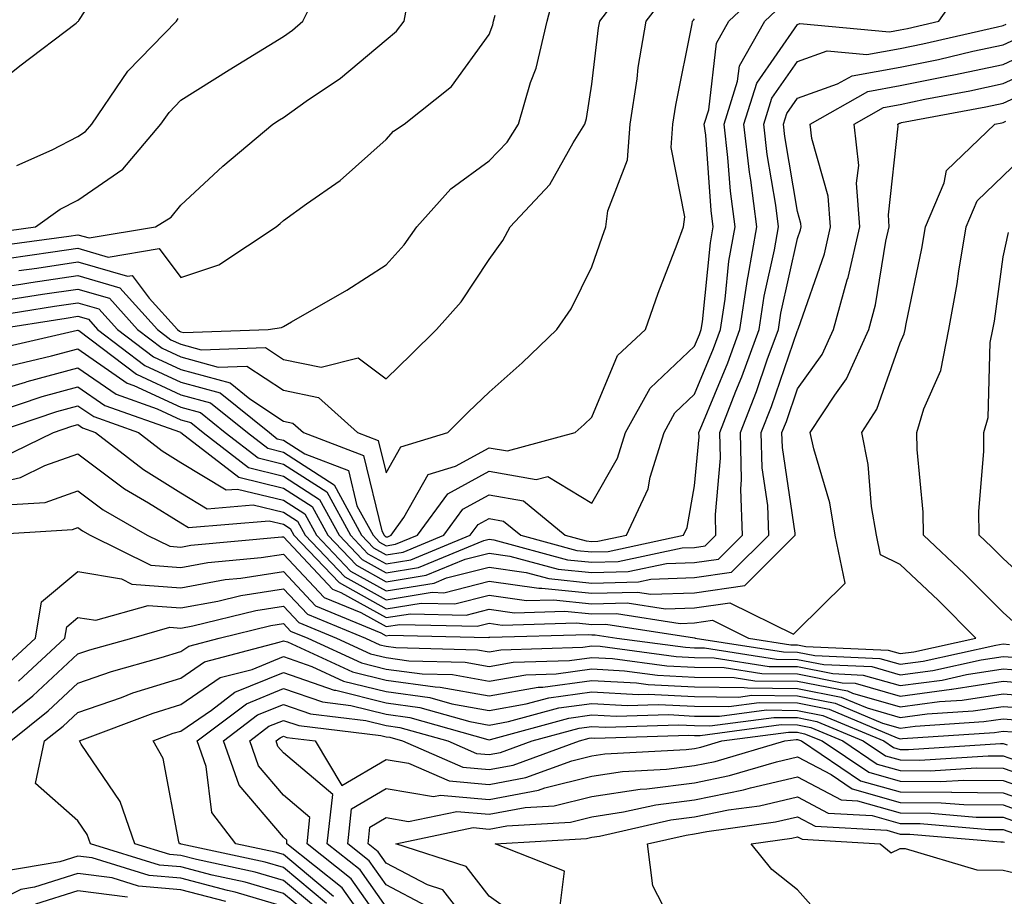
# Model space of a CAD drawing. Units: inches. Extents: x 1023923 to 1026563, y 7221338 to 7223978.
# Drawn here: x 1026332 to 1026428, y 7221967 to 7222052 of the extents above; entities that cross this region are included whole.
import ezdxf

# ---------------------------------------------------------------- set-up
doc = ezdxf.new("R2010")
doc.units = ezdxf.units.IN
doc.header["$MEASUREMENT"] = 0
doc.layers.add('Contour_10237221', color=7, linetype='Continuous', true_color=0x1c76fd)

msp = doc.modelspace()

# ---------------------------------------------------------------- linework, layer by layer
at = {"layer": 'Contour_10237221'}
for points in [[(1026328.05, 7222044.108, 3038), (1026332.386, 7222047.584, 3038), (1026337.874, 7222051.744, 3038), (1026338.05, 7222051.881, 3038), (1026338.089, 7222051.92, 3038), (1026338.128, 7222051.998, 3038), (1026342.015, 7222057.955, 3038)], [(1026328.753, 7222031.217, 3036), (1026333.929, 7222031.92, 3036), (1026336.331, 7222033.639, 3036), (1026338.05, 7222034.498, 3036), (1026342.425, 7222037.545, 3036), (1026346.116, 7222041.92, 3036), (1026346.917, 7222043.053, 3036), (1026348.05, 7222044.225, 3036), (1026352.776, 7222047.193, 3036), (1026354.183, 7222048.053, 3036), (1026358.05, 7222050.436, 3036), (1026358.929, 7222051.041, 3036), (1026359.944, 7222051.92, 3036), (1026361.78, 7222055.651, 3036)], [(1026328.05, 7222025.69, 3032), (1026332.484, 7222026.354, 3032), (1026333.46, 7222026.51, 3032), (1026338.05, 7222027.193, 3032), (1026342.132, 7222026.002, 3032), (1026345.784, 7222021.92, 3032), (1026347.073, 7222020.943, 3032), (1026348.05, 7222020.494, 3032), (1026350.023, 7222019.947, 3032), (1026356.312, 7222020.182, 3032), (1026358.05, 7222019.01, 3032), (1026361.702, 7222018.268, 3032), (1026365.316, 7222019.186, 3032), (1026368.05, 7222017.135, 3032), (1026370.472, 7222019.498, 3032), (1026372.933, 7222021.92, 3032), (1026375.335, 7222024.635, 3032), (1026378.05, 7222028.736, 3032), (1026379.378, 7222030.592, 3032), (1026380.101, 7222031.92, 3032), (1026383.948, 7222036.022, 3032), (1026386.214, 7222040.084, 3032), (1026387.366, 7222041.92, 3032), (1026387.523, 7222042.447, 3032), (1026388.05, 7222045.787, 3032), (1026388.694, 7222051.276, 3032), (1026388.812, 7222051.92, 3032), (1026391.292, 7222055.162, 3032)], [(1026329.827, 7222021.92, 3029), (1026336.917, 7222023.053, 3029), (1026338.05, 7222023.229, 3029), (1026339.066, 7222022.936, 3029), (1026339.964, 7222021.92, 3029), (1026344.554, 7222018.424, 3029), (1026348.05, 7222016.822, 3029), (1026351.898, 7222015.768, 3029), (1026356.683, 7222011.92, 3029), (1026357.444, 7222011.315, 3029), (1026358.05, 7222011.178, 3029), (1026360.12, 7222009.85, 3029), (1026364.359, 7222008.229, 3029), (1026365.198, 7222004.772, 3029), (1026366.761, 7222001.92, 3029), (1026367.386, 7222001.256, 3029), (1026368.05, 7222000.885, 3029), (1026368.929, 7222001.041, 3029), (1026371.077, 7222001.92, 3029), (1026374.026, 7222005.943, 3029), (1026378.05, 7222008.151, 3029), (1026382.64, 7222007.33, 3029), (1026383.773, 7222007.643, 3029), (1026388.05, 7222005.045, 3029), (1026390.55, 7222009.42, 3029), (1026391.331, 7222011.92, 3029), (1026393.734, 7222016.236, 3029), (1026398.05, 7222020.318, 3029), (1026398.519, 7222021.451, 3029), (1026398.694, 7222021.92, 3029), (1026398.812, 7222022.682, 3029), (1026399.593, 7222030.377, 3029), (1026399.866, 7222031.92, 3029), (1026399.651, 7222033.522, 3029), (1026399.124, 7222040.846, 3029), (1026398.987, 7222041.92, 3029), (1026399.417, 7222043.287, 3029), (1026400.179, 7222049.791, 3029), (1026401.37, 7222051.92, 3029), (1026404.808, 7222055.162, 3029)], [(1026331.526, 7222018.443, 3027), (1026335.491, 7222019.361, 3027), (1026338.05, 7222020.045, 3027), (1026342.835, 7222016.705, 3027), (1026343.48, 7222016.49, 3027), (1026348.05, 7222014.381, 3027), (1026349.984, 7222013.854, 3027), (1026352.366, 7222011.92, 3027), (1026355.569, 7222009.44, 3027), (1026358.05, 7222008.834, 3027), (1026362.269, 7222006.139, 3027), (1026364.554, 7222001.92, 3027), (1026366.253, 7222000.123, 3027), (1026368.05, 7221999.147, 3027), (1026370.433, 7221999.537, 3027), (1026376.214, 7222001.92, 3027), (1026376.995, 7222002.975, 3027), (1026378.05, 7222003.561, 3027), (1026379.437, 7222003.307, 3027), (1026381.136, 7222001.92, 3027), (1026386.585, 7222000.455, 3027), (1026388.05, 7222000.299, 3027), (1026389.632, 7222000.338, 3027), (1026396.976, 7222001.92, 3027), (1026397.308, 7222002.662, 3027), (1026398.05, 7222006.744, 3027), (1026398.48, 7222011.49, 3027), (1026398.46, 7222011.92, 3027), (1026398.734, 7222012.604, 3027), (1026401.273, 7222018.697, 3027), (1026402.444, 7222021.92, 3027), (1026403.187, 7222026.783, 3027), (1026403.265, 7222027.135, 3027), (1026404.085, 7222031.92, 3027), (1026403.519, 7222036.451, 3027), (1026403.382, 7222037.252, 3027), (1026402.835, 7222041.92, 3027), (1026404.085, 7222045.885, 3027), (1026408.05, 7222051.588, 3027), (1026408.284, 7222051.686, 3027), (1026417.015, 7222050.885, 3027), (1026418.05, 7222051.08, 3027), (1026418.753, 7222051.217, 3027), (1026421.8, 7222051.92, 3027), (1026424.378, 7222055.592, 3027)], [(1026332.288, 7222027.682, 3033), (1026334.046, 7222027.916, 3033), (1026338.05, 7222028.502, 3033), (1026342.855, 7222027.115, 3033), (1026343.323, 7222027.193, 3033), (1026344.984, 7222024.986, 3033), (1026347.718, 7222021.92, 3033), (1026347.913, 7222021.783, 3033), (1026348.05, 7222021.705, 3033), (1026348.343, 7222021.627, 3033), (1026356.546, 7222021.92, 3033), (1026357.855, 7222022.115, 3033), (1026358.05, 7222022.233, 3033), (1026358.812, 7222022.682, 3033), (1026364.202, 7222025.768, 3033), (1026368.05, 7222028.229, 3033), (1026369.788, 7222030.182, 3033), (1026371.019, 7222031.92, 3033), (1026374.339, 7222035.631, 3033), (1026378.05, 7222038.346, 3033), (1026379.808, 7222040.162, 3033), (1026380.901, 7222041.92, 3033), (1026382.093, 7222045.963, 3033), (1026382.62, 7222047.35, 3033), (1026383.694, 7222051.92, 3033), (1026384.593, 7222055.377, 3033)], [(1026329.925, 7222030.045, 3035), (1026337.151, 7222031.022, 3035), (1026338.05, 7222031.158, 3035), (1026339.124, 7222030.846, 3035), (1026345.589, 7222031.92, 3035), (1026347.112, 7222032.858, 3035), (1026348.05, 7222034.029, 3035), (1026352.151, 7222037.818, 3035), (1026357.015, 7222041.92, 3035), (1026357.659, 7222042.311, 3035), (1026358.05, 7222042.565, 3035), (1026360.257, 7222044.127, 3035), (1026363.577, 7222046.393, 3035), (1026368.05, 7222050.123, 3035), (1026369.026, 7222050.943, 3035), (1026369.788, 7222051.92, 3035), (1026370.179, 7222054.049, 3035)], [(1026330.901, 7222024.772, 3031), (1026334.612, 7222025.358, 3031), (1026338.05, 7222025.865, 3031), (1026341.116, 7222024.986, 3031), (1026343.831, 7222021.92, 3031), (1026346.234, 7222020.104, 3031), (1026348.05, 7222019.264, 3031), (1026351.683, 7222018.287, 3031), (1026354.495, 7222018.365, 3031), (1026358.05, 7222016.022, 3031), (1026361.448, 7222015.318, 3031), (1026365.257, 7222011.92, 3031), (1026367.269, 7222011.139, 3031), (1026368.05, 7222007.994, 3031), (1026369.456, 7222010.514, 3031), (1026374.046, 7222011.92, 3031), (1026376.058, 7222013.912, 3031), (1026378.05, 7222015.846, 3031), (1026381.273, 7222018.697, 3031), (1026384.651, 7222021.92, 3031), (1026386.019, 7222023.951, 3031), (1026388.05, 7222028.033, 3031), (1026389.046, 7222030.924, 3031), (1026389.398, 7222031.92, 3031), (1026389.612, 7222033.483, 3031), (1026391.526, 7222038.443, 3031), (1026391.78, 7222041.92, 3031), (1026392.444, 7222046.315, 3031), (1026392.562, 7222047.408, 3031), (1026393.323, 7222051.92, 3031), (1026395.374, 7222054.596, 3031)], [(1026329.964, 7222020.006, 3028), (1026338.011, 7222021.881, 3028), (1026338.05, 7222021.881, 3028), (1026338.148, 7222021.822, 3028), (1026343.734, 7222017.604, 3028), (1026348.05, 7222015.592, 3028), (1026350.941, 7222014.811, 3028), (1026354.534, 7222011.92, 3028), (1026356.507, 7222010.377, 3028), (1026358.05, 7222010.006, 3028), (1026362.972, 7222006.842, 3028), (1026365.648, 7222001.92, 3028), (1026366.819, 7222000.69, 3028), (1026368.05, 7222000.026, 3028), (1026369.691, 7222000.279, 3028), (1026373.636, 7222001.92, 3028), (1026375.511, 7222004.459, 3028), (1026378.05, 7222005.846, 3028), (1026381.39, 7222005.26, 3028), (1026385.452, 7222001.92, 3028), (1026387.503, 7222001.373, 3028), (1026388.05, 7222001.315, 3028), (1026388.636, 7222001.334, 3028), (1026391.409, 7222001.92, 3028), (1026393.519, 7222006.451, 3028), (1026393.714, 7222007.584, 3028), (1026395.081, 7222011.92, 3028), (1026396.136, 7222013.834, 3028), (1026398.05, 7222015.631, 3028), (1026399.886, 7222020.084, 3028), (1026400.569, 7222021.92, 3028), (1026401.019, 7222024.889, 3028), (1026401.39, 7222028.58, 3028), (1026401.976, 7222031.92, 3028), (1026401.526, 7222035.397, 3028), (1026401.292, 7222038.678, 3028), (1026400.921, 7222041.92, 3028), (1026402.23, 7222046.1, 3028), (1026402.405, 7222047.565, 3028), (1026404.866, 7222051.92, 3028), (1026406.507, 7222053.463, 3028)], [(1026329.3, 7222023.17, 3030), (1026335.765, 7222024.205, 3030), (1026338.05, 7222024.537, 3030), (1026340.081, 7222023.951, 3030), (1026341.898, 7222021.92, 3030), (1026345.394, 7222019.264, 3030), (1026348.05, 7222018.053, 3030), (1026352.874, 7222016.744, 3030), (1026354.769, 7222015.201, 3030), (1026358.05, 7222013.014, 3030), (1026358.968, 7222012.838, 3030), (1026359.984, 7222011.92, 3030), (1026365.823, 7222009.693, 3030), (1026367.62, 7222002.35, 3030), (1026367.855, 7222001.92, 3030), (1026367.952, 7222001.822, 3030), (1026368.05, 7222001.764, 3030), (1026368.187, 7222001.783, 3030), (1026368.519, 7222001.92, 3030), (1026369.769, 7222003.639, 3030), (1026372.132, 7222007.838, 3030), (1026374.769, 7222008.639, 3030), (1026378.05, 7222010.436, 3030), (1026379.847, 7222010.123, 3030), (1026386.429, 7222011.92, 3030), (1026387.288, 7222012.682, 3030), (1026388.05, 7222013.404, 3030), (1026390.55, 7222019.42, 3030), (1026393.265, 7222021.92, 3030), (1026394.515, 7222025.455, 3030), (1026396.351, 7222030.221, 3030), (1026396.976, 7222031.92, 3030), (1026397.093, 7222032.877, 3030), (1026395.765, 7222039.635, 3030), (1026395.941, 7222041.92, 3030), (1026396.214, 7222043.756, 3030), (1026397.796, 7222051.666, 3030), (1026397.835, 7222051.92, 3030), (1026397.933, 7222052.037, 3030), (1026398.05, 7222052.135, 3030)], [(1026331.116, 7222028.854, 3034), (1026335.609, 7222029.479, 3034), (1026338.05, 7222029.83, 3034), (1026340.999, 7222028.971, 3034), (1026345.941, 7222029.811, 3034), (1026348.05, 7222026.979, 3034), (1026351.761, 7222028.209, 3034), (1026357.347, 7222031.92, 3034), (1026357.718, 7222032.252, 3034), (1026358.05, 7222032.545, 3034), (1026360.276, 7222034.147, 3034), (1026363.558, 7222036.412, 3034), (1026368.05, 7222040.416, 3034), (1026368.753, 7222041.217, 3034), (1026369.788, 7222041.92, 3034), (1026374.398, 7222045.572, 3034), (1026378.05, 7222050.631, 3034), (1026378.401, 7222051.568, 3034), (1026378.48, 7222051.92, 3034), (1026378.636, 7222052.506, 3034)], [(1026332.093, 7222037.877, 3037), (1026335.53, 7222039.401, 3037), (1026338.05, 7222040.69, 3037), (1026338.773, 7222041.197, 3037), (1026339.398, 7222041.92, 3037), (1026342.366, 7222046.236, 3037), (1026342.894, 7222047.076, 3037), (1026347.64, 7222051.92, 3037), (1026347.796, 7222052.174, 3037)], [(1026328.05, 7222015.338, 3026), (1026332.952, 7222016.822, 3026), (1026333.109, 7222016.861, 3026), (1026338.05, 7222018.209, 3026), (1026341.761, 7222015.631, 3026), (1026345.765, 7222014.205, 3026), (1026348.05, 7222013.151, 3026), (1026349.026, 7222012.897, 3026), (1026350.218, 7222011.92, 3026), (1026354.632, 7222008.502, 3026), (1026358.05, 7222007.662, 3026), (1026361.546, 7222005.416, 3026), (1026363.46, 7222001.92, 3026), (1026365.706, 7221999.576, 3026), (1026368.05, 7221998.268, 3026), (1026371.194, 7221998.776, 3026), (1026377.542, 7222001.412, 3026), (1026378.05, 7222001.529, 3026), (1026378.499, 7222001.471, 3026), (1026385.667, 7221999.537, 3026), (1026388.05, 7221999.303, 3026), (1026390.609, 7221999.361, 3026), (1026396.819, 7222000.69, 3026), (1026398.05, 7222000.729, 3026), (1026399.085, 7222000.885, 3026), (1026400.12, 7222001.92, 3026), (1026400.062, 7222003.932, 3026), (1026400.55, 7222009.42, 3026), (1026400.491, 7222011.92, 3026), (1026402.054, 7222015.924, 3026), (1026402.64, 7222017.33, 3026), (1026404.319, 7222021.92, 3026), (1026404.808, 7222025.162, 3026), (1026405.823, 7222029.693, 3026), (1026406.194, 7222031.92, 3026), (1026405.941, 7222034.029, 3026), (1026405.101, 7222038.971, 3026), (1026404.769, 7222041.92, 3026), (1026405.55, 7222044.42, 3026), (1026408.05, 7222048.014, 3026), (1026410.941, 7222049.029, 3026), (1026414.808, 7222048.678, 3026), (1026418.05, 7222049.264, 3026), (1026420.257, 7222049.713, 3026), (1026427.503, 7222051.373, 3026), (1026428.05, 7222051.49, 3026), (1026428.343, 7222051.627, 3026)], [(1026330.023, 7222013.893, 3025), (1026334.554, 7222015.416, 3025), (1026338.05, 7222016.373, 3025), (1026340.667, 7222014.537, 3025), (1026348.03, 7222011.94, 3025), (1026348.05, 7222011.92, 3025), (1026348.069, 7222011.92, 3025), (1026353.694, 7222007.565, 3025), (1026358.05, 7222006.51, 3025), (1026360.843, 7222004.713, 3025), (1026362.366, 7222001.92, 3025), (1026365.14, 7221999.01, 3025), (1026368.05, 7221997.389, 3025), (1026371.937, 7221998.033, 3025), (1026375.726, 7221999.596, 3025), (1026378.05, 7222000.182, 3025), (1026380.081, 7221999.889, 3025), (1026384.769, 7221998.639, 3025), (1026388.05, 7221998.287, 3025), (1026391.585, 7221998.385, 3025), (1026395.296, 7221999.166, 3025), (1026398.05, 7221999.264, 3025), (1026400.374, 7221999.596, 3025), (1026402.698, 7222001.92, 3025), (1026402.542, 7222006.412, 3025), (1026402.62, 7222007.35, 3025), (1026402.503, 7222011.92, 3025), (1026404.066, 7222015.904, 3025), (1026405.12, 7222018.99, 3025), (1026406.194, 7222021.92, 3025), (1026406.448, 7222023.522, 3025), (1026408.05, 7222030.787, 3025), (1026408.343, 7222031.627, 3025), (1026408.401, 7222031.92, 3025), (1026408.382, 7222032.252, 3025), (1026408.05, 7222033.424, 3025), (1026406.839, 7222040.709, 3025), (1026406.702, 7222041.92, 3025), (1026407.015, 7222042.955, 3025), (1026408.05, 7222044.44, 3025), (1026411.956, 7222045.826, 3025), (1026413.362, 7222046.608, 3025), (1026418.05, 7222047.447, 3025), (1026421.761, 7222048.209, 3025), (1026425.12, 7222048.99, 3025), (1026428.05, 7222049.615, 3025), (1026429.632, 7222050.338, 3025)], [(1026329.925, 7222011.92, 3024), (1026335.999, 7222013.971, 3024), (1026338.05, 7222014.518, 3024), (1026339.593, 7222013.463, 3024), (1026343.929, 7222011.92, 3024), (1026346.253, 7222010.123, 3024), (1026348.05, 7222008.99, 3024), (1026352.464, 7222006.334, 3024), (1026353.558, 7222006.412, 3024), (1026358.05, 7222005.338, 3024), (1026360.12, 7222003.99, 3024), (1026361.253, 7222001.92, 3024), (1026364.573, 7221998.443, 3024), (1026368.05, 7221996.529, 3024), (1026372.698, 7221997.272, 3024), (1026373.909, 7221997.779, 3024), (1026378.05, 7221998.815, 3024), (1026381.663, 7221998.307, 3024), (1026383.851, 7221997.721, 3024), (1026388.05, 7221997.272, 3024), (1026392.581, 7221997.389, 3024), (1026393.773, 7221997.643, 3024), (1026398.05, 7221997.799, 3024), (1026401.644, 7221998.326, 3024), (1026405.276, 7222001.92, 3024), (1026405.159, 7222004.811, 3024), (1026404.612, 7222008.483, 3024), (1026404.515, 7222011.92, 3024), (1026405.511, 7222014.459, 3024), (1026408.05, 7222021.842, 3024), (1026408.089, 7222021.881, 3024), (1026408.089, 7222021.92, 3024), (1026408.109, 7222021.979, 3024), (1026410.667, 7222029.303, 3024), (1026411.273, 7222031.92, 3024), (1026411.038, 7222034.908, 3024), (1026409.456, 7222040.514, 3024), (1026409.3, 7222041.92, 3024), (1026414.886, 7222045.084, 3024), (1026418.05, 7222045.651, 3024), (1026422.737, 7222046.608, 3024), (1026423.265, 7222046.705, 3024), (1026428.05, 7222047.721, 3024), (1026430.921, 7222049.049, 3024)], [(1026330.55, 7222009.42, 3023), (1026335.667, 7222011.92, 3023), (1026337.444, 7222012.526, 3023), (1026338.05, 7222012.682, 3023), (1026338.499, 7222012.369, 3023), (1026339.769, 7222011.92, 3023), (1026344.437, 7222008.307, 3023), (1026348.05, 7222006.061, 3023), (1026350.628, 7222004.498, 3023), (1026355.101, 7222004.869, 3023), (1026358.05, 7222004.166, 3023), (1026359.417, 7222003.287, 3023), (1026360.159, 7222001.92, 3023), (1026364.007, 7221997.877, 3023), (1026368.05, 7221995.651, 3023), (1026372.503, 7221996.373, 3023), (1026373.636, 7221996.334, 3023), (1026378.05, 7221997.447, 3023), (1026382.894, 7221996.764, 3023), (1026383.187, 7221996.783, 3023), (1026388.05, 7221996.276, 3023), (1026392.503, 7221996.373, 3023), (1026393.792, 7221996.178, 3023), (1026398.05, 7221996.334, 3023), (1026402.933, 7221997.037, 3023), (1026407.835, 7222001.92, 3023), (1026407.835, 7222002.135, 3023), (1026406.585, 7222010.455, 3023), (1026406.546, 7222011.92, 3023), (1026406.976, 7222012.994, 3023), (1026408.05, 7222016.158, 3023), (1026410.452, 7222019.518, 3023), (1026411.546, 7222021.92, 3023), (1026412.894, 7222026.764, 3023), (1026412.972, 7222026.998, 3023), (1026414.124, 7222031.92, 3023), (1026413.812, 7222036.158, 3023), (1026414.007, 7222037.877, 3023), (1026413.558, 7222041.92, 3023), (1026416.429, 7222043.541, 3023), (1026418.05, 7222043.834, 3023), (1026420.452, 7222044.322, 3023), (1026424.827, 7222045.143, 3023), (1026428.05, 7222045.846, 3023), (1026432.23, 7222047.74, 3023)], [(1026328.05, 7222006.529, 3022), (1026332.444, 7222007.526, 3022), (1026334.827, 7222008.697, 3022), (1026338.05, 7222009.83, 3022), (1026342.562, 7222006.432, 3022), (1026344.905, 7222005.065, 3022), (1026348.05, 7222003.131, 3022), (1026348.792, 7222002.662, 3022), (1026356.644, 7222003.326, 3022), (1026358.05, 7222002.994, 3022), (1026358.694, 7222002.565, 3022), (1026359.066, 7222001.92, 3022), (1026363.46, 7221997.33, 3022), (1026368.05, 7221994.772, 3022), (1026371.448, 7221995.318, 3022), (1026374.71, 7221995.26, 3022), (1026378.05, 7221996.08, 3022), (1026381.702, 7221995.572, 3022), (1026384.319, 7221995.651, 3022), (1026388.05, 7221995.26, 3022), (1026391.487, 7221995.358, 3022), (1026395.198, 7221994.772, 3022), (1026398.05, 7221994.869, 3022), (1026401.487, 7221995.358, 3022), (1026407.659, 7221992.311, 3022), (1026408.05, 7221992.701, 3022), (1026412.698, 7221997.272, 3022), (1026411.722, 7222001.92, 3022), (1026411.194, 7222005.065, 3022), (1026409.632, 7222010.338, 3022), (1026409.3, 7222011.92, 3022), (1026411.683, 7222015.553, 3022), (1026412.835, 7222017.135, 3022), (1026414.984, 7222021.92, 3022), (1026415.648, 7222024.322, 3022), (1026416.644, 7222030.514, 3022), (1026416.976, 7222031.92, 3022), (1026416.898, 7222033.072, 3022), (1026417.835, 7222041.705, 3022), (1026417.816, 7222041.92, 3022), (1026417.972, 7222041.998, 3022), (1026418.05, 7222042.018, 3022), (1026418.187, 7222042.057, 3022), (1026426.37, 7222043.6, 3022), (1026428.05, 7222043.951, 3022), (1026431.8, 7222045.67, 3022)], [(1026331.019, 7222004.889, 3021), (1026334.847, 7222005.123, 3021), (1026338.05, 7222006.256, 3021), (1026340.511, 7222004.381, 3021), (1026344.769, 7222001.92, 3021), (1026346.976, 7222000.846, 3021), (1026348.05, 7222000.768, 3021), (1026349.026, 7222000.943, 3021), (1026357.894, 7222001.764, 3021), (1026358.05, 7222001.783, 3021), (1026362.816, 7221996.686, 3021), (1026363.616, 7221996.354, 3021), (1026368.05, 7221993.912, 3021), (1026370.413, 7221994.283, 3021), (1026375.804, 7221994.166, 3021), (1026378.05, 7221994.733, 3021), (1026380.511, 7221994.381, 3021), (1026385.433, 7221994.537, 3021), (1026388.05, 7221994.264, 3021), (1026390.452, 7221994.322, 3021), (1026396.624, 7221993.346, 3021), (1026398.05, 7221993.404, 3021), (1026399.788, 7221993.658, 3021), (1026403.284, 7221991.92, 3021), (1026407.405, 7221991.276, 3021), (1026408.05, 7221991.276, 3021), (1026408.87, 7221991.1, 3021), (1026416.878, 7221990.748, 3021), (1026418.05, 7221990.416, 3021), (1026419.378, 7221990.592, 3021), (1026425.394, 7221991.92, 3021), (1026421.741, 7221995.611, 3021), (1026418.05, 7221999.068, 3021), (1026416.136, 7222000.006, 3021), (1026415.726, 7222001.92, 3021), (1026415.257, 7222004.713, 3021), (1026414.944, 7222008.815, 3021), (1026414.3, 7222011.92, 3021), (1026415.784, 7222014.186, 3021), (1026418.05, 7222020.651, 3021), (1026418.441, 7222021.529, 3021), (1026418.519, 7222021.92, 3021), (1026418.616, 7222022.486, 3021), (1026420.159, 7222029.811, 3021), (1026420.511, 7222031.92, 3021), (1026422.327, 7222036.197, 3021), (1026422.562, 7222037.408, 3021), (1026427.269, 7222041.92, 3021), (1026427.933, 7222042.037, 3021), (1026428.05, 7222042.076, 3021), (1026428.323, 7222042.193, 3021)], [(1026429.359, 7221993.229, 3020), (1026428.05, 7221994.401, 3020), (1026424.3, 7221998.17, 3020), (1026420.316, 7222001.92, 3020), (1026420.296, 7222004.166, 3020), (1026419.691, 7222010.279, 3020), (1026419.671, 7222011.92, 3020), (1026420.355, 7222014.225, 3020), (1026422.015, 7222017.955, 3020), (1026422.776, 7222021.92, 3020), (1026423.597, 7222026.373, 3020), (1026423.753, 7222027.623, 3020), (1026424.476, 7222031.92, 3020), (1026425.53, 7222034.44, 3020), (1026428.05, 7222036.881, 3020), (1026430.628, 7222039.342, 3020)], [(1026432.093, 7221995.963, 3019), (1026428.05, 7221999.654, 3019), (1026426.917, 7222000.787, 3019), (1026425.726, 7222001.92, 3019), (1026425.706, 7222004.264, 3019), (1026426.194, 7222010.065, 3019), (1026426.175, 7222011.92, 3019), (1026426.605, 7222013.365, 3019), (1026426.8, 7222020.67, 3019), (1026427.054, 7222021.92, 3019), (1026427.21, 7222022.76, 3019), (1026428.05, 7222029.01, 3019), (1026428.597, 7222031.373, 3019)], [(1026328.616, 7222001.92, 3020), (1026337.503, 7222002.467, 3020), (1026338.05, 7222002.662, 3020), (1026338.48, 7222002.35, 3020), (1026339.222, 7222001.92, 3020), (1026345.14, 7221999.01, 3020), (1026348.05, 7221998.795, 3020), (1026350.687, 7221999.283, 3020), (1026355.882, 7221999.752, 3020), (1026358.05, 7222000.084, 3020), (1026361.995, 7221995.865, 3020), (1026365.569, 7221994.401, 3020), (1026368.05, 7221993.033, 3020), (1026369.378, 7221993.248, 3020), (1026376.898, 7221993.072, 3020), (1026378.05, 7221993.365, 3020), (1026379.319, 7221993.19, 3020), (1026386.566, 7221993.404, 3020), (1026388.05, 7221993.248, 3020), (1026389.417, 7221993.287, 3020), (1026398.03, 7221991.94, 3020), (1026398.069, 7221991.94, 3020), (1026398.109, 7221991.92, 3020), (1026406.702, 7221990.572, 3020), (1026408.05, 7221990.553, 3020), (1026409.749, 7221990.221, 3020), (1026416.077, 7221989.947, 3020), (1026418.05, 7221989.381, 3020), (1026420.296, 7221989.674, 3020), (1026427.366, 7221991.236, 3020), (1026428.05, 7221991.354, 3020), (1026428.675, 7221991.295, 3020)], [(1026330.882, 7221989.088, 3019), (1026333.929, 7221991.92, 3019), (1026334.515, 7221995.455, 3019), (1026338.05, 7221998.404, 3019), (1026342.288, 7221997.682, 3019), (1026343.304, 7221997.174, 3019), (1026348.05, 7221996.822, 3019), (1026352.366, 7221997.604, 3019), (1026353.89, 7221997.76, 3019), (1026358.05, 7221998.404, 3019), (1026361.175, 7221995.045, 3019), (1026367.523, 7221992.447, 3019), (1026368.05, 7221992.154, 3019), (1026368.343, 7221992.213, 3019), (1026377.991, 7221991.979, 3019), (1026378.05, 7221991.998, 3019), (1026378.128, 7221991.998, 3019), (1026387.698, 7221992.272, 3019), (1026388.05, 7221992.233, 3019), (1026388.382, 7221992.252, 3019), (1026390.491, 7221991.92, 3019), (1026397.151, 7221991.022, 3019), (1026398.05, 7221990.983, 3019), (1026399.007, 7221990.963, 3019), (1026405.999, 7221989.869, 3019), (1026408.05, 7221989.85, 3019), (1026410.628, 7221989.342, 3019), (1026415.276, 7221989.147, 3019), (1026418.05, 7221988.346, 3019), (1026421.214, 7221988.756, 3019), (1026425.941, 7221989.811, 3019), (1026428.05, 7221990.143, 3019), (1026429.984, 7221989.986, 3019)], [(1026332.249, 7221987.721, 3018), (1026336.761, 7221991.92, 3018), (1026336.956, 7221993.014, 3018), (1026338.05, 7221993.932, 3018), (1026339.788, 7221993.658, 3018), (1026344.866, 7221995.104, 3018), (1026348.05, 7221994.869, 3018), (1026351.644, 7221995.514, 3018), (1026353.909, 7221996.061, 3018), (1026358.05, 7221996.725, 3018), (1026360.374, 7221994.244, 3018), (1026366.019, 7221991.92, 3018), (1026367.405, 7221991.276, 3018), (1026368.05, 7221991.119, 3018), (1026368.968, 7221991.002, 3018), (1026376.917, 7221990.787, 3018), (1026378.05, 7221990.572, 3018), (1026379.183, 7221990.787, 3018), (1026387.171, 7221991.041, 3018), (1026388.05, 7221991.158, 3018), (1026388.851, 7221991.119, 3018), (1026396.253, 7221990.123, 3018), (1026398.05, 7221990.026, 3018), (1026399.964, 7221990.006, 3018), (1026405.296, 7221989.166, 3018), (1026408.05, 7221989.147, 3018), (1026411.507, 7221988.463, 3018), (1026414.456, 7221988.326, 3018), (1026418.05, 7221987.311, 3018), (1026422.132, 7221987.838, 3018), (1026424.495, 7221988.365, 3018), (1026428.05, 7221988.932, 3018), (1026431.312, 7221988.658, 3018)], [(1026328.206, 7221981.92, 3017), (1026333.675, 7221986.295, 3017), (1026338.05, 7221990.377, 3017), (1026339.202, 7221990.768, 3017), (1026343.284, 7221991.92, 3017), (1026346.995, 7221992.975, 3017), (1026348.05, 7221992.897, 3017), (1026349.241, 7221993.111, 3017), (1026355.355, 7221994.615, 3017), (1026358.05, 7221995.026, 3017), (1026359.554, 7221993.424, 3017), (1026363.206, 7221991.92, 3017), (1026366.526, 7221990.397, 3017), (1026368.05, 7221990.026, 3017), (1026370.257, 7221989.713, 3017), (1026375.706, 7221989.576, 3017), (1026378.05, 7221989.166, 3017), (1026380.394, 7221989.576, 3017), (1026385.882, 7221989.752, 3017), (1026388.05, 7221990.045, 3017), (1026390.042, 7221989.928, 3017), (1026395.355, 7221989.225, 3017), (1026398.05, 7221989.088, 3017), (1026400.921, 7221989.049, 3017), (1026404.593, 7221988.463, 3017), (1026408.05, 7221988.443, 3017), (1026412.386, 7221987.584, 3017), (1026413.655, 7221987.526, 3017), (1026418.05, 7221986.276, 3017), (1026423.03, 7221986.94, 3017), (1026423.069, 7221986.94, 3017), (1026428.05, 7221987.721, 3017), (1026432.62, 7221987.35, 3017)], [(1026331.507, 7221981.92, 3016), (1026335.14, 7221984.83, 3016), (1026338.05, 7221987.545, 3016), (1026341.312, 7221988.658, 3016), (1026346.155, 7221990.026, 3016), (1026348.05, 7221990.611, 3016), (1026348.831, 7221991.139, 3016), (1026351.8, 7221991.92, 3016), (1026356.819, 7221993.151, 3016), (1026358.05, 7221993.346, 3016), (1026358.734, 7221992.604, 3016), (1026360.413, 7221991.92, 3016), (1026365.648, 7221989.518, 3016), (1026368.05, 7221988.912, 3016), (1026371.526, 7221988.443, 3016), (1026374.495, 7221988.365, 3016), (1026378.05, 7221987.74, 3016), (1026381.624, 7221988.346, 3016), (1026384.573, 7221988.443, 3016), (1026388.05, 7221988.932, 3016), (1026391.234, 7221988.736, 3016), (1026394.437, 7221988.307, 3016), (1026398.05, 7221988.131, 3016), (1026401.878, 7221988.092, 3016), (1026403.909, 7221987.779, 3016), (1026408.05, 7221987.721, 3016), (1026412.913, 7221986.783, 3016), (1026413.401, 7221986.568, 3016), (1026418.05, 7221985.24, 3016), (1026421.878, 7221985.748, 3016), (1026424.085, 7221985.885, 3016), (1026428.05, 7221986.51, 3016), (1026432.288, 7221986.158, 3016)], [(1026360.862, 7221964.733, 3015), (1026358.05, 7221967.076, 3015), (1026354.319, 7221968.19, 3015), (1026351.097, 7221968.873, 3015), (1026348.05, 7221969.674, 3015), (1026345.98, 7221969.85, 3015), (1026339.261, 7221971.92, 3015), (1026338.948, 7221972.818, 3015), (1026338.05, 7221974.147, 3015), (1026333.909, 7221977.779, 3015), (1026334.808, 7221981.92, 3015), (1026336.605, 7221983.365, 3015), (1026338.05, 7221984.693, 3015), (1026342.288, 7221986.158, 3015), (1026343.382, 7221986.588, 3015), (1026348.05, 7221988.033, 3015), (1026350.355, 7221989.615, 3015), (1026357.64, 7221991.51, 3015), (1026358.05, 7221991.666, 3015), (1026358.421, 7221991.549, 3015), (1026364.769, 7221988.639, 3015), (1026368.05, 7221987.818, 3015), (1026372.796, 7221987.174, 3015), (1026373.284, 7221987.154, 3015), (1026378.05, 7221986.315, 3015), (1026382.835, 7221987.135, 3015), (1026383.284, 7221987.154, 3015), (1026388.05, 7221987.799, 3015), (1026392.405, 7221987.565, 3015), (1026393.538, 7221987.408, 3015), (1026398.05, 7221987.193, 3015), (1026402.855, 7221987.115, 3015), (1026403.206, 7221987.076, 3015), (1026408.05, 7221987.018, 3015), (1026412.308, 7221986.178, 3015), (1026414.847, 7221985.123, 3015), (1026418.05, 7221984.205, 3015), (1026420.687, 7221984.557, 3015), (1026425.14, 7221984.83, 3015), (1026428.05, 7221985.279, 3015), (1026431.175, 7221985.045, 3015)], [(1026361.546, 7221965.416, 3014), (1026358.05, 7221968.346, 3014), (1026355.276, 7221969.147, 3014), (1026349.593, 7221970.377, 3014), (1026348.05, 7221970.787, 3014), (1026346.995, 7221970.865, 3014), (1026343.597, 7221971.92, 3014), (1026342.171, 7221976.041, 3014), (1026338.362, 7221981.608, 3014), (1026338.187, 7221981.92, 3014), (1026345.355, 7221984.615, 3014), (1026348.05, 7221985.455, 3014), (1026351.898, 7221988.072, 3014), (1026355.003, 7221988.873, 3014), (1026358.05, 7221990.123, 3014), (1026360.804, 7221989.166, 3014), (1026363.87, 7221987.74, 3014), (1026368.05, 7221986.725, 3014), (1026372.269, 7221986.139, 3014), (1026374.437, 7221985.533, 3014), (1026378.05, 7221984.889, 3014), (1026381.644, 7221985.514, 3014), (1026383.851, 7221986.119, 3014), (1026388.05, 7221986.686, 3014), (1026392.562, 7221986.432, 3014), (1026393.519, 7221986.451, 3014), (1026398.05, 7221986.236, 3014), (1026402.308, 7221986.178, 3014), (1026403.616, 7221986.354, 3014), (1026408.05, 7221986.315, 3014), (1026411.722, 7221985.592, 3014), (1026416.312, 7221983.658, 3014), (1026418.05, 7221983.17, 3014), (1026419.495, 7221983.365, 3014), (1026426.175, 7221983.795, 3014), (1026428.05, 7221984.068, 3014), (1026430.042, 7221983.912, 3014)], [(1026362.23, 7221966.1, 3013), (1026358.05, 7221969.596, 3013), (1026356.253, 7221970.123, 3013), (1026348.089, 7221971.881, 3013), (1026348.05, 7221971.901, 3013), (1026348.03, 7221971.901, 3013), (1026347.933, 7221971.92, 3013), (1026347.874, 7221972.096, 3013), (1026346.351, 7221980.221, 3013), (1026345.374, 7221981.92, 3013), (1026347.308, 7221982.662, 3013), (1026348.05, 7221982.877, 3013), (1026351.038, 7221984.908, 3013), (1026353.323, 7221986.647, 3013), (1026358.05, 7221988.561, 3013), (1026362.972, 7221986.842, 3013), (1026363.128, 7221986.842, 3013), (1026368.05, 7221985.611, 3013), (1026371.312, 7221985.182, 3013), (1026376.175, 7221983.795, 3013), (1026378.05, 7221983.463, 3013), (1026379.925, 7221983.795, 3013), (1026384.847, 7221985.123, 3013), (1026388.05, 7221985.572, 3013), (1026391.507, 7221985.377, 3013), (1026394.495, 7221985.475, 3013), (1026398.05, 7221985.299, 3013), (1026401.39, 7221985.26, 3013), (1026404.319, 7221985.651, 3013), (1026408.05, 7221985.611, 3013), (1026411.136, 7221985.006, 3013), (1026417.757, 7221982.213, 3013), (1026418.05, 7221982.135, 3013), (1026418.284, 7221982.154, 3013), (1026427.23, 7221982.74, 3013), (1026428.05, 7221982.858, 3013), (1026428.929, 7221982.799, 3013)], [(1026362.913, 7221966.783, 3012), (1026358.05, 7221970.865, 3012), (1026357.23, 7221971.1, 3012), (1026353.401, 7221971.92, 3012), (1026351.077, 7221974.947, 3012), (1026350.53, 7221979.44, 3012), (1026349.651, 7221981.92, 3012), (1026354.437, 7221985.533, 3012), (1026358.05, 7221987.018, 3012), (1026361.839, 7221985.709, 3012), (1026364.593, 7221985.377, 3012), (1026368.05, 7221984.518, 3012), (1026370.335, 7221984.205, 3012), (1026377.913, 7221982.057, 3012), (1026378.05, 7221982.037, 3012), (1026378.187, 7221982.057, 3012), (1026385.823, 7221984.147, 3012), (1026388.05, 7221984.459, 3012), (1026390.452, 7221984.322, 3012), (1026395.491, 7221984.479, 3012), (1026398.05, 7221984.342, 3012), (1026400.452, 7221984.322, 3012), (1026405.042, 7221984.928, 3012), (1026408.05, 7221984.889, 3012), (1026410.53, 7221984.401, 3012), (1026416.448, 7221981.92, 3012), (1026417.405, 7221981.276, 3012), (1026418.05, 7221981.1, 3012), (1026418.87, 7221981.1, 3012), (1026427.796, 7221981.666, 3012), (1026428.05, 7221981.666, 3012), (1026428.441, 7221981.529, 3012)], [(1026367.191, 7221962.779, 3011), (1026363.753, 7221967.623, 3011), (1026358.362, 7221971.92, 3011), (1026358.382, 7221972.252, 3011), (1026358.05, 7221972.545, 3011), (1026353.734, 7221977.604, 3011), (1026352.21, 7221981.92, 3011), (1026355.53, 7221984.44, 3011), (1026358.05, 7221985.475, 3011), (1026360.687, 7221984.557, 3011), (1026366.058, 7221983.912, 3011), (1026368.05, 7221983.424, 3011), (1026369.359, 7221983.229, 3011), (1026374.026, 7221981.92, 3011), (1026376.819, 7221980.69, 3011), (1026378.05, 7221980.592, 3011), (1026379.163, 7221980.807, 3011), (1026382.249, 7221981.92, 3011), (1026386.8, 7221983.17, 3011), (1026388.05, 7221983.326, 3011), (1026389.378, 7221983.248, 3011), (1026396.487, 7221983.483, 3011), (1026398.05, 7221983.404, 3011), (1026399.515, 7221983.385, 3011), (1026405.765, 7221984.205, 3011), (1026408.05, 7221984.186, 3011), (1026409.944, 7221983.815, 3011), (1026414.456, 7221981.92, 3011), (1026416.605, 7221980.475, 3011), (1026418.05, 7221980.065, 3011), (1026419.925, 7221980.045, 3011), (1026426.605, 7221980.475, 3011), (1026428.05, 7221980.455, 3011), (1026430.276, 7221979.693, 3011)], [(1026368.05, 7221963.678, 3010), (1026364.632, 7221968.502, 3010), (1026360.335, 7221971.92, 3010), (1026360.609, 7221974.479, 3010), (1026358.05, 7221976.647, 3010), (1026355.628, 7221979.498, 3010), (1026354.769, 7221981.92, 3010), (1026356.624, 7221983.346, 3010), (1026358.05, 7221983.912, 3010), (1026359.534, 7221983.404, 3010), (1026367.523, 7221982.447, 3010), (1026368.05, 7221982.311, 3010), (1026368.401, 7221982.272, 3010), (1026369.632, 7221981.92, 3010), (1026375.491, 7221979.361, 3010), (1026378.05, 7221979.147, 3010), (1026380.394, 7221979.576, 3010), (1026386.839, 7221981.92, 3010), (1026387.796, 7221982.174, 3010), (1026388.05, 7221982.213, 3010), (1026388.323, 7221982.193, 3010), (1026397.484, 7221982.486, 3010), (1026398.05, 7221982.447, 3010), (1026398.577, 7221982.447, 3010), (1026406.468, 7221983.502, 3010), (1026408.05, 7221983.483, 3010), (1026409.359, 7221983.229, 3010), (1026412.464, 7221981.92, 3010), (1026415.804, 7221979.674, 3010), (1026418.05, 7221979.049, 3010), (1026420.96, 7221979.01, 3010), (1026425.433, 7221979.303, 3010), (1026428.05, 7221979.264, 3010), (1026432.093, 7221977.877, 3010)], [(1026368.05, 7221965.787, 3009), (1026365.511, 7221969.381, 3009), (1026362.308, 7221971.92, 3009), (1026362.835, 7221976.705, 3009), (1026358.05, 7221980.748, 3009), (1026357.503, 7221981.373, 3009), (1026357.327, 7221981.92, 3009), (1026357.737, 7221982.233, 3009), (1026358.05, 7221982.369, 3009), (1026358.382, 7221982.252, 3009), (1026361.136, 7221981.92, 3009), (1026363.714, 7221977.584, 3009), (1026368.05, 7221980.104, 3009), (1026370.218, 7221979.752, 3009), (1026374.163, 7221978.033, 3009), (1026378.05, 7221977.682, 3009), (1026381.624, 7221978.346, 3009), (1026386.116, 7221979.986, 3009), (1026388.05, 7221980.455, 3009), (1026389.319, 7221980.651, 3009), (1026397.21, 7221981.08, 3009), (1026398.05, 7221981.197, 3009), (1026398.655, 7221981.315, 3009), (1026400.706, 7221981.92, 3009), (1026407.191, 7221982.779, 3009), (1026408.05, 7221982.779, 3009), (1026408.753, 7221982.623, 3009), (1026410.452, 7221981.92, 3009), (1026415.003, 7221978.873, 3009), (1026418.05, 7221978.014, 3009), (1026421.995, 7221977.975, 3009), (1026424.241, 7221978.111, 3009), (1026428.05, 7221978.072, 3009), (1026432.62, 7221976.49, 3009)], [(1026371.976, 7221965.846, 3008), (1026368.05, 7221967.916, 3008), (1026366.39, 7221970.26, 3008), (1026364.3, 7221971.92, 3008), (1026364.671, 7221975.299, 3008), (1026368.05, 7221977.291, 3008), (1026372.64, 7221976.51, 3008), (1026373.323, 7221976.647, 3008), (1026378.05, 7221976.236, 3008), (1026382.855, 7221977.115, 3008), (1026383.48, 7221977.35, 3008), (1026388.05, 7221978.483, 3008), (1026391.019, 7221978.951, 3008), (1026395.296, 7221979.166, 3008), (1026398.05, 7221979.537, 3008), (1026400.042, 7221979.928, 3008), (1026406.819, 7221981.92, 3008), (1026407.913, 7221982.057, 3008), (1026408.05, 7221982.057, 3008), (1026408.167, 7221982.037, 3008), (1026408.46, 7221981.92, 3008), (1026414.183, 7221978.053, 3008), (1026418.05, 7221976.979, 3008), (1026423.03, 7221976.94, 3008), (1026423.069, 7221976.94, 3008), (1026428.05, 7221976.881, 3008), (1026431.741, 7221975.611, 3008)], [(1026377.073, 7221962.897, 3007), (1026373.558, 7221967.428, 3007), (1026372.054, 7221967.916, 3007), (1026368.05, 7221970.026, 3007), (1026367.269, 7221971.139, 3007), (1026366.273, 7221971.92, 3007), (1026366.448, 7221973.522, 3007), (1026368.05, 7221974.459, 3007), (1026370.218, 7221974.088, 3007), (1026374.905, 7221975.065, 3007), (1026378.05, 7221974.791, 3007), (1026381.566, 7221975.436, 3007), (1026384.378, 7221975.592, 3007), (1026388.05, 7221976.51, 3007), (1026392.737, 7221977.233, 3007), (1026393.401, 7221977.272, 3007), (1026398.05, 7221977.858, 3007), (1026401.429, 7221978.541, 3007), (1026406.019, 7221979.889, 3007), (1026408.05, 7221980.377, 3007), (1026411.331, 7221978.639, 3007), (1026413.382, 7221977.252, 3007), (1026418.05, 7221975.943, 3007), (1026422.034, 7221975.904, 3007), (1026424.241, 7221975.729, 3007), (1026428.05, 7221975.69, 3007), (1026430.843, 7221974.713, 3007)], [(1026380.901, 7221964.772, 3006), (1026378.05, 7221966.822, 3006), (1026375.823, 7221969.693, 3006), (1026368.987, 7221971.92, 3006), (1026376.487, 7221973.483, 3006), (1026378.05, 7221973.346, 3006), (1026379.788, 7221973.658, 3006), (1026385.96, 7221974.01, 3006), (1026388.05, 7221974.537, 3006), (1026391.136, 7221975.006, 3006), (1026394.261, 7221975.709, 3006), (1026398.05, 7221976.197, 3006), (1026402.816, 7221977.154, 3006), (1026403.48, 7221977.35, 3006), (1026408.05, 7221978.424, 3006), (1026412.308, 7221976.178, 3006), (1026413.89, 7221976.08, 3006), (1026418.05, 7221974.928, 3006), (1026421.019, 7221974.889, 3006), (1026425.452, 7221974.518, 3006), (1026428.05, 7221974.498, 3006), (1026429.964, 7221973.834, 3006)], [(1026384.866, 7221965.104, 3005), (1026385.394, 7221969.264, 3005), (1026378.636, 7221971.92, 3005), (1026387.542, 7221972.428, 3005), (1026388.05, 7221972.565, 3005), (1026388.792, 7221972.662, 3005), (1026395.726, 7221974.244, 3005), (1026398.05, 7221974.537, 3005), (1026401.331, 7221975.201, 3005), (1026404.359, 7221975.611, 3005), (1026408.05, 7221976.49, 3005), (1026411.038, 7221974.908, 3005), (1026415.316, 7221974.654, 3005), (1026418.05, 7221973.893, 3005), (1026420.003, 7221973.873, 3005), (1026426.663, 7221973.307, 3005), (1026428.05, 7221973.307, 3005), (1026429.066, 7221972.936, 3005)], [(1026395.921, 7221964.049, 3004), (1026393.968, 7221967.838, 3004), (1026393.46, 7221971.92, 3004), (1026397.21, 7221972.76, 3004), (1026398.05, 7221972.877, 3004), (1026399.241, 7221973.111, 3004), (1026405.921, 7221974.049, 3004), (1026408.05, 7221974.537, 3004), (1026409.769, 7221973.639, 3004), (1026416.741, 7221973.229, 3004), (1026418.05, 7221972.858, 3004), (1026418.987, 7221972.858, 3004), (1026427.855, 7221972.115, 3004), (1026428.05, 7221972.096, 3004), (1026428.187, 7221972.057, 3004)], [(1026410.648, 7221964.518, 3003), (1026408.05, 7221967.428, 3003), (1026405.55, 7221969.42, 3003), (1026403.538, 7221971.92, 3003), (1026407.503, 7221972.467, 3003), (1026408.05, 7221972.604, 3003), (1026408.499, 7221972.369, 3003), (1026416.097, 7221971.92, 3003), (1026417.171, 7221971.041, 3003), (1026418.05, 7221971.451, 3003), (1026418.519, 7221971.451, 3003), (1026425.511, 7221969.381, 3003), (1026428.05, 7221969.342, 3003), (1026431.39, 7221968.58, 3003), (1026433.655, 7221967.526, 3003), (1026438.05, 7221966.979, 3003), (1026442.542, 7221967.428, 3003), (1026443.734, 7221967.604, 3003), (1026448.05, 7221968.072, 3003), (1026452.405, 7221967.565, 3003), (1026453.48, 7221967.35, 3003), (1026458.05, 7221966.901, 3003), (1026461.741, 7221965.611, 3003)], [(1026358.05, 7221965.826, 3016), (1026353.343, 7221967.213, 3016), (1026352.601, 7221967.369, 3016), (1026348.05, 7221968.561, 3016), (1026344.964, 7221968.834, 3016), (1026339.437, 7221970.533, 3016), (1026338.05, 7221970.709, 3016), (1026336.273, 7221970.143, 3016), (1026330.745, 7221969.225, 3016)], [(1026352.425, 7221966.295, 3017), (1026348.05, 7221967.447, 3017), (1026343.929, 7221967.799, 3017), (1026341.37, 7221968.6, 3017), (1026338.05, 7221969.029, 3017), (1026333.812, 7221967.682, 3017), (1026332.503, 7221967.467, 3017), (1026328.05, 7221965.221, 3017)], [(1026342.855, 7221966.725, 3018), (1026338.05, 7221967.35, 3018), (1026333.929, 7221966.041, 3018)]]:
    msp.add_polyline3d(points, dxfattribs=at)

doc.saveas('drawing.dxf')
